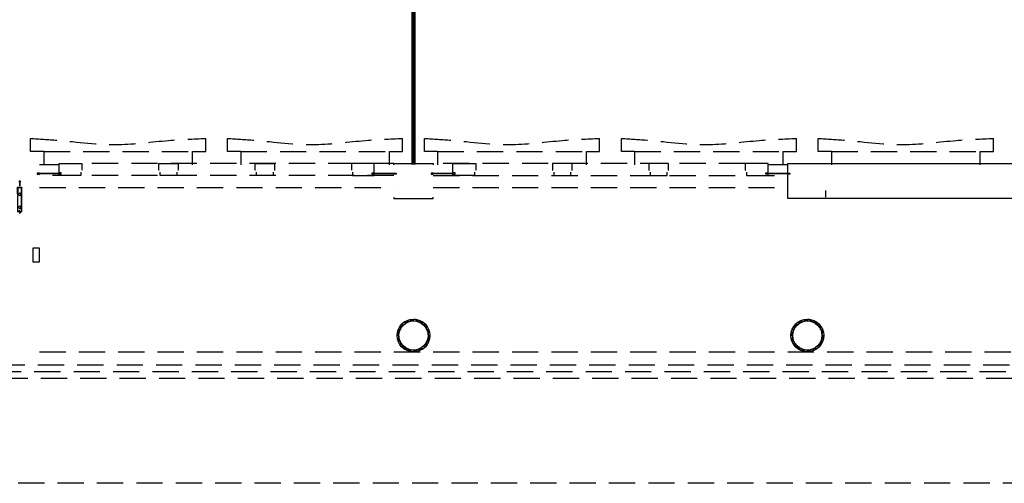
# Model space of a CAD drawing. Extents: x -17194 to -4860, y -5206 to 450.
# Drawn here: x -12328 to -11428, y -3806 to -3382 of the extents above; entities that cross this region are included whole.
import ezdxf

# ---------------------------------------------------------------- set-up
doc = ezdxf.new("R2010")
doc.units = 0
doc.header["$LTSCALE"] = 96
doc.header["$MEASUREMENT"] = 0
for name, pattern in [('DASHED2', [0.375, 0.25, -0.125]), ('HIDDEN', [0.375, 0.25, -0.125]), ('HIDDEN2', [0.1875, 0.125, -0.0625])]:
    doc.linetypes.add(name, pattern=pattern)
for name, color, linetype in [('A-COLS', 80, 'Continuous'), ('A-DETL-.05', 64, 'Continuous'), ('A-DETL-.10', 223, 'Continuous'), ('A-FLOR-FIREXT', 122, 'Continuous'), ('A-FLOR-OVHD', 203, 'DASHED2'), ('A-GLAZ', 130, 'Continuous'), ('A-Wall', 40, 'Continuous'), ('A-Wall-PRTN', 203, 'HIDDEN2')]:
    doc.layers.add(name, color=color, linetype=linetype)

# ---------------------------------------------------------------- blocks, each defined once
blk = doc.blocks.new('standard')
for p, q in [((-12, 12), (-12, 24)), ((148, 12), (148, 24)), ((0, 12), (-12, 12)), ((0, 12), (0, 0)), ((0, 12), (136, 12)), ((136, 0), (136, 12)), ((136, 12), (148, 12))]:
    blk.add_line(p, q)
blk.add_spline([(-12, 24), (12.37, 22.43), (68.28, 18.48), (114.01, 22.2), (148, 24)], degree=3)
blk = doc.blocks.new('*X68')
at = {"color": 0}
for p, q in [((1261.88, 1630.2), (1262.25, 1630.57)), ((1261.88, 1629.57), (1262.25, 1629.95)), ((1258.45, 1625), (1258.82, 1625.38)), ((1259.07, 1625), (1259.45, 1625.38)), ((1260.22, 1625), (1260.59, 1625.38)), ((1260.84, 1625), (1261.22, 1625.38)), ((1261.88, 1628.43), (1262.25, 1628.8)), ((1261.88, 1627.8), (1262.25, 1628.18)), ((1261.88, 1626.66), (1262.25, 1627.03)), ((1261.88, 1626.03), (1262.25, 1626.41)), ((1261.98, 1625), (1262.25, 1625.27))]:
    blk.add_line(p, q, dxfattribs=at)
blk = doc.blocks.new('Brace1-4')
for p, q in [((-4.37, 22.38), (-2.73, 22.38)), ((-4, 22.38), (-4, 0.38)), ((-1.23, 22.38), (0.4, 22.38)), ((-4, 0.38), (-3.75, 0.38)), ((-4, 0), (-4, 0.12)), ((0, 0), (-4, 0)), ((-3.75, 0.38), (-0.62, 0.38)), ((-0.38, 0.62), (-0.38, 5.75)), ((-0.12, 6), (0, 6)), ((0, 6), (0, 0))]:
    blk.add_line(p, q)
at = {"linetype": 'HIDDEN'}
for p, q in [((-3.75, 22.38), (-3.75, 0.38)), ((-0.25, 22.38), (-0.25, 5.97))]:
    blk.add_line(p, q, dxfattribs=at)
for points in [[(-2.75, 17.62), (-2.75, 18.88), (-2, 19.62), (-1.25, 18.88), (-1.25, 17.62), (-2, 16.88), (-2.75, 17.62)], [(0, 6), (0, 22.38)], [(-2.75, 5.88), (-2.75, 7.12), (-2, 7.88), (-1.25, 7.12), (-1.25, 5.88), (-2, 5.12), (-2.75, 5.88)], [(-2.12, -1.16), (-2.74, -5.41), (-1.49, -5.41), (-2.12, -1.16)]]:
    blk.add_lwpolyline(points)
blk.add_lwpolyline([(-2.73, 22.38, 0.117578), (-2.23, 23.87, 0.082948), (-1.52, 20.88, -0.156717), (-1.23, 22.38)], format="xyb")
at = {"const_width": 0.375}
blk.add_lwpolyline([(-2.12, 1.22), (-2.12, 0.59), (-2.74, 0.59), (-1.49, 0.59), (-2.12, 0.59), (-2.12, -5.41)], dxfattribs=at)
for centre, start, end in [((-3.75, 0.12), 90, 180), ((-0.62, 0.62), 270, 0), ((-0.12, 5.75), 90, 180)]:
    blk.add_arc(centre, 0.25, start, end)
blk.add_blockref('*X68', (-1262.25, -1625))

msp = doc.modelspace()

# ---------------------------------------------------------------- linework, layer by layer
at = {"layer": 'A-DETL-.05'}
for centre, radius in [((-11968.29069, -3670.9987), 15), ((-11968.29069, -3670.9987), 13.3125), ((-11608.29069, -3670.9987), 15), ((-11608.29069, -3670.9987), 13.3125)]:
    msp.add_circle(centre, radius, dxfattribs=at)
at = {"layer": 'A-DETL-.10'}
for points in [[(-12292.21537, -3522.49871), (-12292.21537, -3513.74871), (-12271.34037, -3513.74871), (-12271.34037, -3519.99871), (-12271.59037, -3519.99871)], [(-12200.84037, -3519.99871), (-12201.09037, -3519.99871), (-12201.09037, -3513.74871), (-12183.33833, -3513.74871), (-12183.33833, -3519.99871), (-12183.58833, -3519.99871)], [(-12112.83833, -3519.99871), (-12113.08833, -3519.99871), (-12113.08833, -3513.74871), (-12095.33628, -3513.74871), (-12095.33628, -3519.99871), (-12095.58628, -3519.99871)], [(-12004.21128, -3522.49871), (-12004.21128, -3513.74871), (-12025.08628, -3513.74871), (-12025.08628, -3519.99871), (-12024.83628, -3519.99871)], [(-11986.17631, -3514.99871), (-11986.17631, -3513.74871), (-11950.22288, -3513.74871), (-11950.22288, -3514.99871)], [(-11932.23447, -3522.49871), (-11932.23447, -3513.74871), (-11911.35947, -3513.74871), (-11911.35947, -3519.99871), (-11911.60947, -3519.99871)], [(-11823.5918, -3519.99871), (-11823.3418, -3519.99871), (-11823.3418, -3513.74871), (-11841.09385, -3513.74871), (-11841.09385, -3519.99871), (-11840.84385, -3519.99871)], [(-11735.58976, -3519.99871), (-11735.33976, -3519.99871), (-11735.33976, -3513.74871), (-11753.0918, -3513.74871), (-11753.0918, -3519.99871), (-11752.8418, -3519.99871)], [(-11644.21476, -3522.49871), (-11644.21476, -3513.74871), (-11665.08976, -3513.74871), (-11665.08976, -3519.99871), (-11664.83976, -3519.99871)], [(-11626.23038, -3522.56797), (-11626.23038, -3513.72986), (-11230.20036, -3513.72986), (-11230.20036, -3522.56797)], [(-12272.51194, -3521.74871), (-12272.51194, -3524.74871), (-12292.21537, -3524.74871), (-12292.21537, -3523.49871)], [(-12184.5099, -3521.74871), (-12184.5099, -3524.74871), (-12199.9188, -3524.74871), (-12199.9188, -3521.74871)], [(-12096.50785, -3521.74871), (-12096.50785, -3524.74871), (-12111.91676, -3524.74871), (-12111.91676, -3521.74871)], [(-12023.91471, -3521.74871), (-12023.91471, -3524.74871), (-12004.21128, -3524.74871), (-12004.21128, -3523.49871)], [(-11912.53104, -3521.74871), (-11912.53104, -3524.74871), (-11932.23447, -3524.74871), (-11932.23447, -3523.49871)], [(-11839.92228, -3521.74871), (-11839.92228, -3524.74871), (-11824.51337, -3524.74871), (-11824.51337, -3521.74871)], [(-11751.92023, -3521.74871), (-11751.92023, -3524.74871), (-11736.51133, -3524.74871), (-11736.51133, -3521.74871)], [(-11663.91819, -3521.74871), (-11663.91819, -3524.74871), (-11644.21476, -3524.74871), (-11644.21476, -3523.49871)], [(-11590.25628, -3545.87371), (-11626.23038, -3545.87371), (-11626.23038, -3523.56797)], [(-11230.20036, -3523.56797), (-11230.20036, -3545.87371), (-11590.25628, -3545.87371)], [(-11986.20725, -3544.62371), (-11986.20725, -3545.87371), (-11950.22288, -3545.87371), (-11950.22288, -3544.62371)]]:
    msp.add_lwpolyline(points, dxfattribs=at)
at = {"layer": 'A-FLOR-FIREXT'}
msp.add_lwpolyline([(-12310.21537, -3591.16044), (-12316.19542, -3591.16044), (-12316.19542, -3603.7488), (-12310.21537, -3603.7488)], close=True, dxfattribs=at)
at = {"layer": 'A-FLOR-OVHD'}
for p, q in [((-12292.21537, -3514.99871), (-12310.21537, -3514.99871)), ((-11986.20725, -3513.74871), (-12271.34037, -3513.74871)), ((-11665.08976, -3513.72986), (-11950.2385, -3513.72986)), ((-11626.23038, -3514.99871), (-11644.23038, -3514.99871)), ((-11986.20725, -3524.74871), (-12310.21537, -3524.74871)), ((-11950.22288, -3524.74871), (-11626.21476, -3524.74871)), ((-12310.21537, -3535.74871), (-11986.20725, -3535.74871)), ((-11950.22288, -3535.74871), (-11626.21476, -3535.74871)), ((-12310.21537, -3685.9987), (-10546.21537, -3685.9987))]:
    msp.add_line(p, q, dxfattribs=at)
msp.add_lwpolyline([(-10199.60841, -3697.99871), (-12656.90841, -3697.99871), (-12668.90841, -3709.99871), (-10187.60841, -3709.99871)], dxfattribs=at)
msp.add_lwpolyline([(-10181.60841, -3703.9987), (-10181.60841, -3805.9987), (-12674.90841, -3805.99869), (-12674.90841, -3703.9987)], close=True, dxfattribs=at)
at = {"layer": 'A-GLAZ'}
for points in [[(-12312.21537, -3523.56797), (-12310.21537, -3523.56797), (-12310.21537, -3522.56797), (-12312.21537, -3522.56797)], [(-12310.21537, -3522.88926), (-12292.21537, -3522.88926), (-12292.21537, -3523.10816), (-12310.21537, -3523.10816)], [(-12292.21537, -3523.49871), (-12290.21537, -3523.49871), (-12290.21537, -3522.49871), (-12292.21537, -3522.49871)], [(-12004.21128, -3523.49871), (-12006.21128, -3523.49871), (-12006.21128, -3522.49871), (-12004.21128, -3522.49871)], [(-12004.20725, -3523.49871), (-12006.20725, -3523.49871), (-12006.20725, -3522.49871), (-12004.20725, -3522.49871)], [(-11986.20725, -3522.88926), (-12004.20725, -3522.88926), (-12004.20725, -3523.10816), (-11986.20725, -3523.10816)], [(-11984.21128, -3523.56797), (-11986.21128, -3523.56797), (-11986.21128, -3522.56797), (-11984.21128, -3522.56797)], [(-11984.20725, -3523.56797), (-11986.20725, -3523.56797), (-11986.20725, -3522.56797), (-11984.20725, -3522.56797)], [(-11952.25382, -3523.56797), (-11950.25382, -3523.56797), (-11950.25382, -3522.56797), (-11952.25382, -3522.56797)], [(-11950.2385, -3522.88926), (-11932.2385, -3522.88926), (-11932.2385, -3523.10816), (-11950.2385, -3523.10816)], [(-11932.2385, -3523.49871), (-11930.2385, -3523.49871), (-11930.2385, -3522.49871), (-11932.2385, -3522.49871)], [(-11644.23038, -3523.49871), (-11646.23038, -3523.49871), (-11646.23038, -3522.49871), (-11644.23038, -3522.49871)], [(-11626.23038, -3522.88926), (-11644.23038, -3522.88926), (-11644.23038, -3523.10816), (-11626.23038, -3523.10816)], [(-11624.23038, -3523.56797), (-11626.23038, -3523.56797), (-11626.23038, -3522.56797), (-11624.23038, -3522.56797)]]:
    msp.add_lwpolyline(points, close=True, dxfattribs=at)
at = {"layer": 'A-Wall'}
for p, q in [((-11591.55206, -3538.62371), (-11591.55206, -3544.62371)), ((-11978.17521, -3661.80379), (-11981.77536, -3664.52123)), ((-11973.90406, -3658.72107), (-11978.27008, -3659.85394)), ((-11978.27008, -3659.85394), (-11978.17521, -3661.80379)), ((-11973.24553, -3656.88333), (-11973.90406, -3658.72107)), ((-11968.77832, -3657.50751), (-11973.24553, -3656.88333)), ((-11967.46665, -3656.06166), (-11968.77832, -3657.50751)), ((-11963.57835, -3658.34785), (-11967.46665, -3656.06166)), ((-11961.81322, -3657.51402), (-11963.57835, -3658.34785)), ((-11959.09579, -3661.11418), (-11961.81322, -3657.51402)), ((-11957.14593, -3661.0193), (-11959.09579, -3661.11418)), ((-11956.01306, -3665.38533), (-11957.14593, -3661.0193)), ((-11618.17521, -3661.80379), (-11621.77536, -3664.52123)), ((-11613.90406, -3658.72107), (-11618.27008, -3659.85394)), ((-11618.27008, -3659.85394), (-11618.17521, -3661.80379)), ((-11613.24553, -3656.88333), (-11613.90406, -3658.72107)), ((-11608.77832, -3657.50751), (-11613.24553, -3656.88333)), ((-11607.46665, -3656.06166), (-11608.77832, -3657.50751)), ((-11603.57835, -3658.34785), (-11607.46665, -3656.06166)), ((-11601.81322, -3657.51402), (-11603.57835, -3658.34785)), ((-11599.09579, -3661.11418), (-11601.81322, -3657.51402)), ((-11597.14593, -3661.0193), (-11599.09579, -3661.11418)), ((-11596.01306, -3665.38533), (-11597.14593, -3661.0193)), ((-11980.94153, -3666.28636), (-11983.22772, -3670.17466)), ((-11983.22772, -3670.17466), (-11981.78188, -3671.48633)), ((-11981.78188, -3671.48633), (-11982.40605, -3675.95354)), ((-11981.77536, -3664.52123), (-11980.94153, -3666.28636)), ((-11954.17533, -3666.04385), (-11956.01306, -3665.38533)), ((-11955.63985, -3675.71104), (-11953.35366, -3671.82273)), ((-11954.7995, -3670.51106), (-11954.17533, -3666.04385)), ((-11953.35366, -3671.82273), (-11954.7995, -3670.51106)), ((-11620.94153, -3666.28636), (-11623.22772, -3670.17466)), ((-11623.22772, -3670.17466), (-11621.78188, -3671.48633)), ((-11621.78188, -3671.48633), (-11622.40605, -3675.95354)), ((-11621.77536, -3664.52123), (-11620.94153, -3666.28636)), ((-11594.17533, -3666.04385), (-11596.01306, -3665.38533)), ((-11595.63985, -3675.71104), (-11593.35366, -3671.82273)), ((-11594.7995, -3670.51106), (-11594.17533, -3666.04385)), ((-11593.35366, -3671.82273), (-11594.7995, -3670.51106)), ((-11982.40605, -3675.95354), (-11980.56831, -3676.61207)), ((-11980.56831, -3676.61207), (-11979.43545, -3680.97809)), ((-11979.43545, -3680.97809), (-11977.48559, -3680.88322)), ((-11977.48559, -3680.88322), (-11974.76815, -3684.48337)), ((-11958.40617, -3680.1936), (-11954.80602, -3677.47616)), ((-11958.31129, -3682.14346), (-11958.40617, -3680.1936)), ((-11954.80602, -3677.47616), (-11955.63985, -3675.71104)), ((-11622.40605, -3675.95354), (-11620.56831, -3676.61207)), ((-11620.56831, -3676.61207), (-11619.43545, -3680.97809)), ((-11619.43545, -3680.97809), (-11617.48559, -3680.88322)), ((-11617.48559, -3680.88322), (-11614.76815, -3684.48337)), ((-11598.40617, -3680.1936), (-11594.80602, -3677.47616)), ((-11598.31129, -3682.14346), (-11598.40617, -3680.1936)), ((-11594.80602, -3677.47616), (-11595.63985, -3675.71104)), ((-11974.76815, -3684.48337), (-11973.00303, -3683.64954)), ((-11973.00303, -3683.64954), (-11969.11473, -3685.93573)), ((-11969.11473, -3685.93573), (-11967.80306, -3684.48989)), ((-11967.80306, -3684.48989), (-11963.33585, -3685.11406)), ((-11963.33585, -3685.11406), (-11962.67732, -3683.27632)), ((-11962.67732, -3683.27632), (-11958.31129, -3682.14346)), ((-11614.76815, -3684.48337), (-11613.00303, -3683.64954)), ((-11613.00303, -3683.64954), (-11609.11473, -3685.93573)), ((-11609.11473, -3685.93573), (-11607.80306, -3684.48989)), ((-11607.80306, -3684.48989), (-11603.33585, -3685.11406)), ((-11603.33585, -3685.11406), (-11602.67732, -3683.27632)), ((-11602.67732, -3683.27632), (-11598.31129, -3682.14346))]:
    msp.add_line(p, q, dxfattribs=at)
at = {"layer": 'A-Wall-PRTN', "const_width": 4}
msp.add_lwpolyline([(-11968.27342, -3514.99871), (-11968.25841, -3075.72986)], dxfattribs=at)

# ---------------------------------------------------------------- block references
at = {"layer": 'A-COLS', "rotation": 180}
msp.add_blockref('Brace1-4', (-12330.25841, -3535.5587), dxfattribs=at)
at = {"layer": 'A-FLOR-OVHD'}
for p in [(-12306.25841, -3514.99871), (-12126.25841, -3514.99871), (-11946.25841, -3514.99871), (-11766.25841, -3514.99871), (-11586.25841, -3514.99871)]:
    msp.add_blockref('standard', p, dxfattribs=at)

doc.saveas('drawing.dxf')
